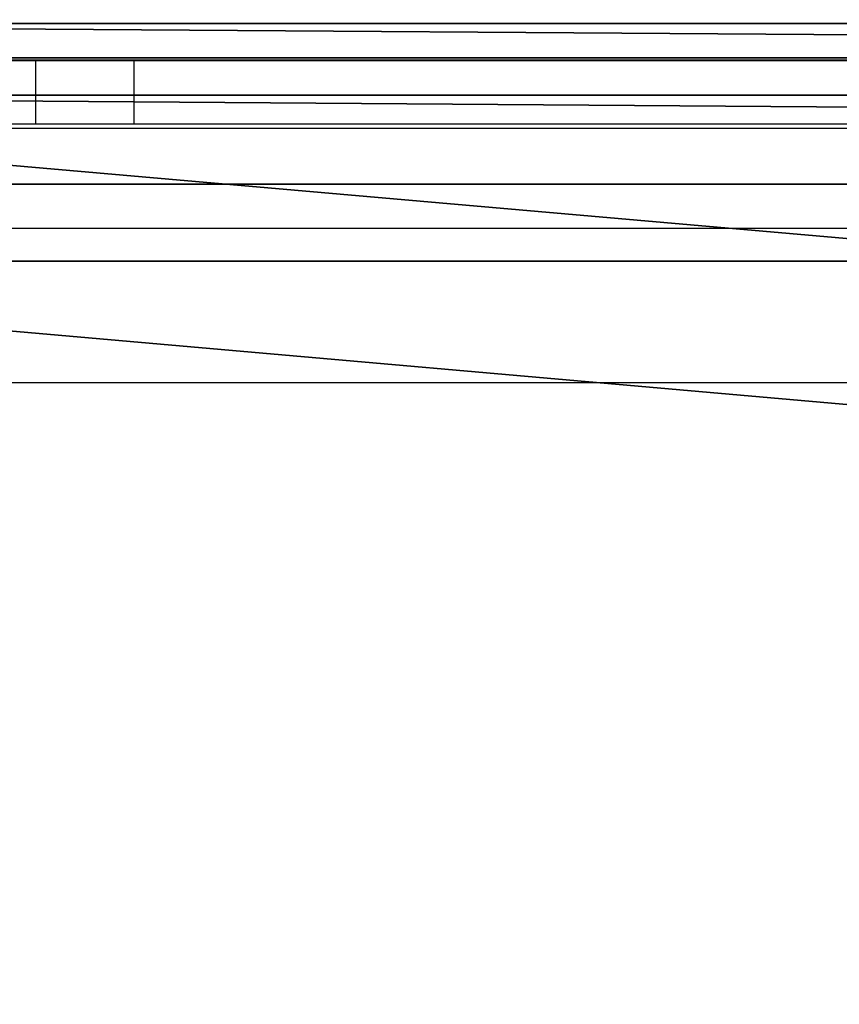
# Model space of a CAD drawing. Units: centimetres. Extents: x -185 to 205, y -170 to 172.
# Drawn here: x -16 to -14, y -4 to -1 of the extents above; entities that cross this region are included whole.
import ezdxf

# ---------------------------------------------------------------- set-up
doc = ezdxf.new("R2010")
doc.units = ezdxf.units.CM
doc.header["$LTSCALE"] = 2.54
doc.layers.get('0').update_dxf_attribs({"true_color": 0xff5454})
doc.layers.add('strefa', color=7, linetype='Continuous')

# ---------------------------------------------------------------- blocks, each defined once
blk = doc.blocks.new('3DGeom~531_Defintion')
at = {"color": 18, "true_color": 0x000000}
for p, q in [((-115.45, 34.64, 2540), (-115.45, 34.64, 0)), ((-115.45, 34.64, 2540), (-115.45, 34.64, 0)), ((115.45, 34.64, 0), (115.45, 34.64, 2540)), ((115.45, 34.64, 0), (115.45, 34.64, 2540)), ((-115.45, -34.64, 2540), (-115.45, -34.64, 0)), ((-115.45, -34.64, 2540), (-115.45, -34.64, 0)), ((115.45, -34.64, 0), (115.45, -34.64, 2540)), ((115.45, -34.64, 0), (115.45, -34.64, 2540))]:
    blk.add_line(p, q, dxfattribs=at)
mesh = blk.add_polyface(dxfattribs=at)
corners = [(-115.45, 34.64, 2540), (115.45, 34.64, 0), (-115.45, 34.64, 0), (115.45, 34.64, 2540)]
mesh.append_faces([[corners[k] for k in face] for face in [(0, 1, 2), (1, 0, 3)]], dxfattribs={"vtx0": -1, "color": 18})
mesh = blk.add_polyface(dxfattribs=at)
corners = [(-115.45, -34.64, 2540), (-115.45, 34.64, 0), (-115.45, -34.64, 0), (-115.45, 34.64, 2540)]
mesh.append_faces([[corners[k] for k in face] for face in [(0, 1, 2), (1, 0, 3)]], dxfattribs={"vtx0": -1, "color": 18})
mesh = blk.add_polyface(dxfattribs=at)
corners = [(115.45, 34.64, 0), (115.45, -34.64, 2540), (115.45, -34.64, 0), (115.45, 34.64, 2540)]
mesh.append_faces([[corners[k] for k in face] for face in [(0, 1, 2), (1, 0, 3)]], dxfattribs={"vtx0": -1, "color": 18})
mesh = blk.add_polyface(dxfattribs=at)
corners = [(115.45, -34.64, 0), (-115.45, -34.64, 2540), (-115.45, -34.64, 0), (115.45, -34.64, 2540)]
mesh.append_faces([[corners[k] for k in face] for face in [(0, 1, 2), (1, 0, 3)]], dxfattribs={"vtx0": -1, "color": 18})
blk = doc.blocks.new('Group143#1')
at = {"color": 0, "extrusion": (2.00542e-17, 1, 3.29139e-15), "xscale": 0.02165354377641453, "yscale": 0.02165354377641453, "zscale": 0.02165354377641452, "rotation": 194.746942461345}
blk.add_blockref('3DGeom~531_Defintion', (-5.1122, 106.0216, -68.5712), dxfattribs=at)
blk = doc.blocks.new('Group142#1')
at = {"color": 0}
blk.add_blockref('Group143#1', (0, 0), dxfattribs=at)
blk = doc.blocks.new('Group163#1')
at = {"color": 0, "extrusion": (1.65894e-15, 1, -2.97471e-15), "xscale": 0.02165354377641453, "yscale": 0.02165354377641453, "zscale": 0.02165354377641452, "rotation": 344.7469424613453}
blk.add_blockref('3DGeom~531_Defintion', (-5.2835, 67.2243, -68.5712), dxfattribs=at)
blk = doc.blocks.new('Group162#1')
at = {"color": 0}
blk.add_blockref('Group163#1', (0, 0), dxfattribs=at)
blk = doc.blocks.new('Group165#1')
at = {"color": 0, "extrusion": (8.48354e-16, 1, -3.3048e-15), "xscale": 0.02165354377641452, "yscale": 0.02165354377641452, "zscale": 0.02165354377641452, "rotation": 359.7469424613454}
blk.add_blockref('3DGeom~531_Defintion', (-0.0887, 66.517, -68.5712), dxfattribs=at)
blk = doc.blocks.new('Group164#1')
at = {"color": 0}
blk.add_blockref('Group165#1', (0, 0), dxfattribs=at)
blk = doc.blocks.new('SimLab_2019-12-12-11-48-35')
at = {"color": 0}
for name in ['Group164#1', 'Group142#1', 'Group162#1']:
    blk.add_blockref(name, (0, 0), dxfattribs=at)
blk = doc.blocks.new('1')
at = {"color": 7, "linetype": 'Continuous', "lineweight": 25}
for p, q in [((237.8005, 386.5824), (183.4005, 386.5824)), ((185.0563, 386.4304), (185.0563, 386.5824)), ((237.8005, 386.4304), (183.4005, 386.4304)), ((237.8005, 386.4198), (183.4005, 386.4198)), ((183.4005, 386.183), (237.8005, 386.183)), ((237.8005, 385.8147), (183.4005, 385.8147))]:
    blk.add_line(p, q, dxfattribs=at)
at = {"color": 8, "linetype": 'Continuous', "lineweight": 25}
blk.add_line((185.2895, 386.4304), (185.2895, 386.5824), dxfattribs=at)
blk = doc.blocks.new('0713-2D')
blk.add_blockref('1', (0, 0))

msp = doc.modelspace()

# ---------------------------------------------------------------- block references
at = {"color": 0, "rotation": 270}
msp.add_blockref('SimLab_2019-12-12-11-48-35', (50.6838, 1.0678, -185.3136), dxfattribs=at)
at = {"layer": 'strefa'}
msp.add_blockref('0713-2D', (-200.9878, -388.1052, -130.5971), dxfattribs=at)

doc.saveas('drawing.dxf')
